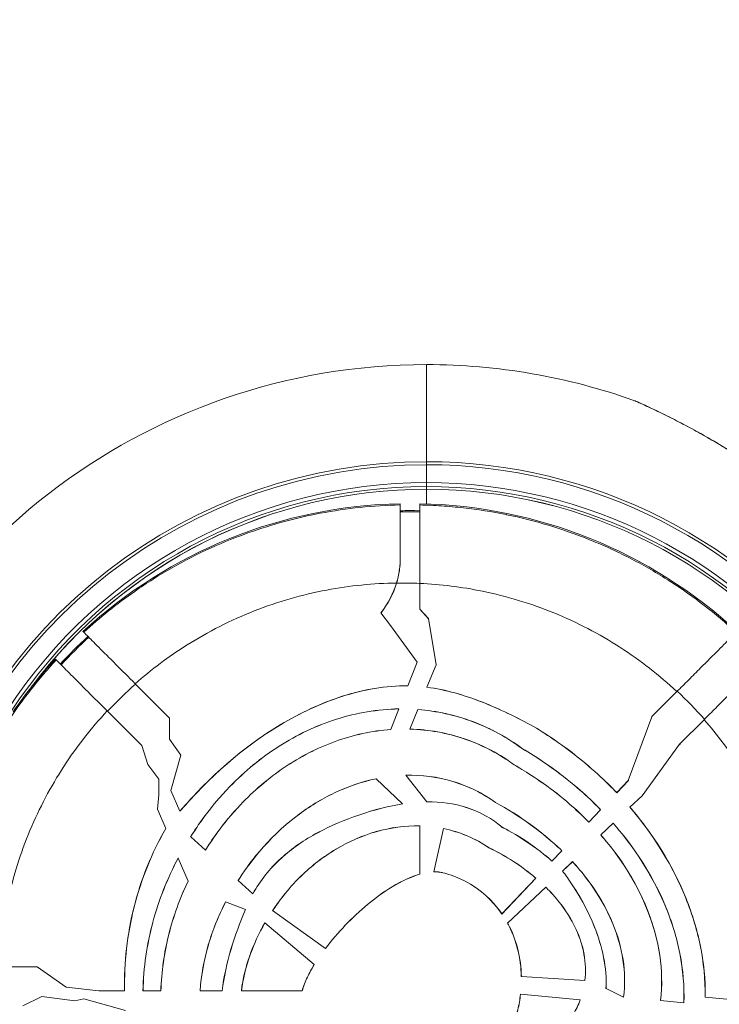
# Model space of a CAD drawing. Units: millimetres. Extents: x 1199 to 16064, y 3056 to 11997.
# Drawn here: x 9523 to 9612, y 7892 to 8018 of the extents above; entities that cross this region are included whole.
import ezdxf

# ---------------------------------------------------------------- set-up
doc = ezdxf.new("R2010")
doc.units = ezdxf.units.MM
doc.styles.get("Standard").update_dxf_attribs({"font": 'arial.ttf'})
doc.dimstyles.new('ISO-25', dxfattribs={"dimtxt": 2.5, "dimasz": 2.5, "dimexe": 1.25, "dimexo": 0.625, "dimtad": 1, "dimtxsty": 'Standard', "dimcen": 2.5, "dimadec": 0, "dimazin": 0, "dimtfac": 1, "dimtmove": 0, "dimatfit": 3, "dimfxl": 1, "dimarcsym": 0})

# ---------------------------------------------------------------- blocks, each defined once
blk = doc.blocks.new('*D6')
at = {"color": 0, "lineweight": -2, "transparency": 16777216}
for p, q in [((1722.77, 11603.35), (1722.77, 11724.6)), ((16063.93, 11603.35), (16063.93, 11724.6)), ((1842.77, 11723.35), (15943.93, 11723.35))]:
    blk.add_line(p, q, dxfattribs=at)
at = {"color": 0, "transparency": 16777216}
for points in [[(1842.77, 11743.35), (1842.77, 11703.35), (1722.77, 11723.35)], [(15943.93, 11743.35), (15943.93, 11703.35), (16063.93, 11723.35)]]:
    blk.add_solid(points, dxfattribs=at)
at = {"layer": 'Defpoints', "color": 0, "transparency": 16777216}
for p in [(16063.93, 11723.35), (1722.77, 9108.03), (16063.93, 7488.77)]:
    blk.add_point(p, dxfattribs=at)
at = {"color": 0, "transparency": 16777216, "insert": (8893.35, 11865.54), "char_height": 200, "attachment_point": 5}
blk.add_mtext('1435', dxfattribs=at)

msp = doc.modelspace()

# ---------------------------------------------------------------- linework, layer by layer
at = {"color": 0, "linetype": 'Continuous', "lineweight": 0}
for p, q in [((9574.581, 7974.319), (9574.581, 7961.896)), ((9574.581, 7974.319), (9574.581, 7961.896)), ((9574.581, 7961.509), (9574.581, 7961.896)), ((9574.581, 7961.896), (9574.581, 7961.509)), ((9574.581, 7959.22), (9574.581, 7961.509)), ((9574.581, 7959.22), (9574.581, 7961.509)), ((9574.581, 7958.721), (9574.581, 7959.22)), ((9574.581, 7959.22), (9574.581, 7958.721)), ((9574.581, 7958.38), (9574.581, 7958.721)), ((9574.581, 7958.38), (9574.581, 7958.721)), ((9574.581, 7958.379), (9574.581, 7958.38)), ((9574.581, 7958.38), (9574.581, 7958.379)), ((9574.581, 7956.504), (9574.581, 7958.379)), ((9574.581, 7956.504), (9574.581, 7958.379)), ((9571.212, 7956.363), (9571.212, 7956.527)), ((9573.712, 7956.527), (9573.712, 7956.363)), ((9574.581, 7956.339), (9574.581, 7956.339)), ((9574.581, 7956.339), (9574.581, 7956.339)), ((9571.212, 7949.58), (9571.212, 7949.614)), ((9573.712, 7943.042), (9573.712, 7946.324)), ((9568.736, 7942.579), (9569.962, 7940.93)), ((9573.712, 7943.042), (9574.822, 7941.823)), ((9573.712, 7943.011), (9573.712, 7943.042)), ((9574.828, 7941.784), (9573.712, 7943.011)), ((9574.822, 7941.823), (9575.801, 7935.917)), ((9530.601, 7940.186), (9530.709, 7940.079)), ((9569.962, 7940.93), (9573.375, 7936.234)), ((9527.172, 7936.544), (9527.066, 7936.65)), ((9573.375, 7936.234), (9572.201, 7933.228)), ((9574.63, 7933.05), (9575.796, 7935.917)), ((9575.799, 7935.925), (9575.796, 7935.917)), ((9575.801, 7935.917), (9575.796, 7935.917)), ((9541.655, 7929.132), (9537.293, 7933.494)), ((9572.201, 7933.228), (9572.198, 7933.22)), ((9574.627, 7933.042), (9574.63, 7933.05)), ((9606.617, 7932.481), (9603.429, 7929.293)), ((9533.706, 7930.01), (9538.128, 7925.588)), ((9571.044, 7930.265), (9570.021, 7927.646)), ((9571.044, 7930.265), (9571.047, 7930.273)), ((9572.451, 7927.695), (9573.466, 7930.191)), ((9573.469, 7930.198), (9573.466, 7930.191)), ((9541.655, 7929.132), (9541.677, 7929.153)), ((9541.677, 7929.11), (9541.655, 7929.132)), ((9541.677, 7929.153), (9541.677, 7926.415)), ((9603.407, 7929.271), (9600.399, 7921.129)), ((9603.42, 7929.301), (9603.407, 7929.271)), ((9603.429, 7929.293), (9603.407, 7929.271)), ((9603.42, 7929.301), (9603.429, 7929.293)), ((9606.974, 7925.767), (9610.101, 7928.894)), ((9570.018, 7927.638), (9570.021, 7927.646)), ((9572.451, 7927.695), (9572.448, 7927.688)), ((9588.272, 7928.022), (9588.276, 7928.029)), ((9541.677, 7926.415), (9543.121, 7924.366)), ((9538.128, 7925.588), (9538.92, 7923.162)), ((9538.128, 7925.588), (9538.151, 7925.565)), ((9538.14, 7925.553), (9538.151, 7925.565)), ((9586.862, 7925.177), (9586.858, 7925.17)), ((9606.951, 7925.744), (9602.159, 7919.159)), ((9606.951, 7925.744), (9606.974, 7925.767)), ((9607.021, 7925.714), (9606.951, 7925.744)), ((9543.121, 7924.366), (9541.849, 7919.847)), ((9538.92, 7923.162), (9540.297, 7921.265)), ((9585.808, 7923.101), (9585.812, 7923.108)), ((9540.297, 7921.265), (9540.297, 7919.271)), ((9568.132, 7921.334), (9568.125, 7921.34)), ((9568.132, 7921.334), (9571.485, 7918.115)), ((9571.922, 7921.79), (9571.928, 7921.782)), ((9574.627, 7918.385), (9571.928, 7921.782)), ((9600.41, 7921.129), (9598.914, 7919.548)), ((9598.914, 7919.56), (9600.399, 7921.129)), ((9600.41, 7921.129), (9600.399, 7921.129)), ((9600.402, 7921.137), (9600.41, 7921.129)), ((9542.994, 7917.18), (9541.849, 7919.847)), ((9540.297, 7919.271), (9540.159, 7917.463)), ((9598.914, 7919.548), (9598.914, 7919.56)), ((9600.598, 7917.69), (9602.159, 7919.17)), ((9602.159, 7919.159), (9600.609, 7917.689)), ((9602.159, 7919.17), (9602.163, 7919.165)), ((9602.159, 7919.17), (9602.159, 7919.159)), ((9540.159, 7917.463), (9541.202, 7914.985)), ((9571.485, 7918.115), (9571.492, 7918.108)), ((9574.633, 7918.377), (9574.627, 7918.385)), ((9583.42, 7918.291), (9583.415, 7918.284)), ((9596.859, 7917.376), (9595.352, 7915.783)), ((9595.352, 7915.795), (9596.848, 7917.376)), ((9596.859, 7917.376), (9596.848, 7917.376)), ((9600.598, 7917.69), (9600.609, 7917.689)), ((9542.997, 7917.172), (9542.994, 7917.18)), ((9541.206, 7914.976), (9541.202, 7914.985)), ((9573.701, 7915.296), (9573.701, 7915.304)), ((9573.701, 7915.296), (9573.701, 7909.122)), ((9575.507, 7909.43), (9576.736, 7914.96)), ((9576.738, 7914.967), (9576.736, 7914.96)), ((9584.273, 7915.119), (9584.278, 7915.126)), ((9595.352, 7915.783), (9595.352, 7915.795)), ((9596.867, 7914.152), (9598.451, 7915.654)), ((9598.451, 7915.643), (9596.878, 7914.151)), ((9598.451, 7915.654), (9598.451, 7915.643)), ((9544.383, 7913.924), (9544.389, 7913.919)), ((9546.264, 7912.195), (9544.389, 7913.919)), ((9596.867, 7914.152), (9596.878, 7914.151)), ((9582.576, 7912.505), (9582.572, 7912.498)), ((9542.798, 7911.193), (9542.794, 7911.202)), ((9542.798, 7911.193), (9544.049, 7908.219)), ((9546.264, 7912.195), (9546.27, 7912.19)), ((9591.899, 7912.133), (9590.632, 7910.795)), ((9590.632, 7910.806), (9591.888, 7912.133)), ((9591.899, 7912.133), (9591.888, 7912.133)), ((9590.632, 7910.795), (9590.632, 7910.806)), ((9591.985, 7909.522), (9593.262, 7910.734)), ((9593.262, 7910.722), (9591.995, 7909.521)), ((9593.262, 7910.734), (9593.262, 7910.722)), ((9573.701, 7909.113), (9573.701, 7909.122)), ((9575.507, 7909.43), (9575.505, 7909.422)), ((9576.661, 7909.307), (9576.663, 7909.314)), ((9588.576, 7908.621), (9584.229, 7904.027)), ((9584.23, 7904.04), (9588.565, 7908.621)), ((9588.576, 7908.621), (9588.565, 7908.621)), ((9591.985, 7909.522), (9591.995, 7909.521)), ((9544.053, 7908.21), (9544.049, 7908.219)), ((9550.46, 7908.341), (9550.466, 7908.335)), ((9552.335, 7906.618), (9550.466, 7908.335)), ((9584.949, 7902.85), (9589.827, 7907.476)), ((9589.827, 7907.465), (9584.959, 7902.849)), ((9589.827, 7907.476), (9589.827, 7907.465)), ((9552.341, 7906.613), (9552.335, 7906.618)), ((9548.865, 7905.574), (9548.858, 7905.577)), ((9548.865, 7905.574), (9551.417, 7904.616)), ((9551.424, 7904.613), (9551.417, 7904.616)), ((9554.87, 7904.464), (9554.877, 7904.46)), ((9561.639, 7899.631), (9554.877, 7904.46)), ((9554.931, 7904.555), (9554.938, 7904.551)), ((9584.229, 7904.027), (9584.23, 7904.04)), ((9553.891, 7902.883), (9553.885, 7902.888)), ((9553.891, 7902.883), (9560.194, 7897.556)), ((9584.949, 7902.85), (9584.959, 7902.849)), ((9561.639, 7899.631), (9561.645, 7899.627)), ((9524.724, 7897.29), (9519.872, 7897.29)), ((9528.46, 7894.671), (9524.724, 7897.29)), ((9560.2, 7897.551), (9560.194, 7897.556)), ((9586.709, 7896.015), (9586.716, 7896.015)), ((9594.835, 7895.506), (9586.716, 7896.015)), ((9532.62, 7894.207), (9528.46, 7894.671)), ((9594.835, 7895.506), (9594.842, 7895.506)), ((9525.352, 7893.479), (9522.906, 7892.29)), ((9529.577, 7892.908), (9525.352, 7893.479)), ((9535.917, 7894.207), (9532.62, 7894.207)), ((9535.917, 7894.207), (9535.925, 7894.207)), ((9538.283, 7894.207), (9538.291, 7894.207)), ((9540.569, 7894.207), (9538.291, 7894.207)), ((9540.569, 7894.207), (9540.577, 7894.207)), ((9545.596, 7894.207), (9545.604, 7894.207)), ((9548.408, 7894.207), (9545.604, 7894.207)), ((9548.408, 7894.207), (9548.416, 7894.207)), ((9550.872, 7894.207), (9550.88, 7894.207)), ((9558.643, 7894.207), (9550.88, 7894.207)), ((9558.643, 7894.207), (9558.651, 7894.207)), ((9586.61, 7893.763), (9586.602, 7893.764)), ((9586.61, 7893.763), (9594.236, 7893.039)), ((9597.553, 7894.479), (9597.546, 7894.483)), ((9599.792, 7893.407), (9597.553, 7894.479)), ((9599.792, 7893.407), (9599.8, 7893.403)), ((9610.246, 7893.411), (9610.254, 7893.41)), ((9615.593, 7892.903), (9610.254, 7893.41)), ((9530.707, 7893.199), (9529.577, 7892.908)), ((9530.707, 7893.199), (9536.031, 7891.673)), ((9594.244, 7893.038), (9594.236, 7893.039)), ((9604.533, 7892.949), (9604.541, 7892.948)), ((9607.511, 7892.666), (9604.541, 7892.948)), ((9607.511, 7892.666), (9607.518, 7892.665))]:
    msp.add_line(p, q, dxfattribs=at)
for centre, radius, start, end in [((9574.581, 7895.197), 79.122, 90, 165.43869), ((9574.581, 7895.197), 79.122, 70.33716, 90), ((9574.581, 7895.197), 66.699, 90, 165.5204), ((9574.581, 7895.197), 66.312, 90, 165.52344), ((9574.581, 7895.197), 66.699, 342.24679, 90), ((9574.581, 7895.197), 66.312, 342.2307, 90), ((9574.581, 7895.197), 64.023, 90, 146.8546), ((9574.581, 7895.197), 64.023, 342.13161, 90), ((9574.581, 7895.197), 63.523, 90, 146.76994), ((9574.581, 7895.197), 63.183, 90, 143.21244), ((9574.581, 7895.197), 63.182, 90, 143.1884), ((9574.581, 7895.197), 63.523, 342.10904, 90), ((9574.581, 7895.197), 63.183, 342.09344, 90), ((9574.581, 7895.197), 63.182, 342.09341, 90), ((9572.462, 7894.79), 61.75, 91.15991, 132.6797), ((9572.462, 7894.79), 61.75, 47.3203, 88.84009), ((9572.462, 7894.79), 60.85, 88.82293, 91.17707), ((9572.462, 7894.79), 60.85, 132.64536, 137.35464), ((9572.462, 7894.79), 61.75, 137.3203, 145.33332)]:
    msp.add_arc(centre, radius, start, end, dxfattribs=at)
at = {"color": 0, "linetype": 'Continuous', "lineweight": 0, "extrusion": (0, 0, -1)}
for centre, major_axis, ratio, start_param, end_param in [((9572.443, 7894.301), (-0.007, 61.175), 0.9960326, -0.020095, 0.0209373), ((9559.962, 7949.559), (-7.265, -8.623), 0.9961897, -1.981851, -1.5983832), ((9572.284, 7894.608), (-0.002, 60.823), 0.9960323, -0.8243459, -0.7419525), ((9573.166, 7895.271), (-30.699, 34.106), 0.9921955, 1.5697374, 1.5712896)]:
    msp.add_ellipse(centre, major_axis=major_axis, ratio=ratio, start_param=start_param, end_param=end_param, dxfattribs=at)
at = {"color": 0, "linetype": 'Continuous', "lineweight": 0}
for centre, major_axis, ratio, start_param, end_param in [((9559.962, 7949.591), (7.265, 8.623), 0.9961897, -1.5449827, -1.1626371), ((9571.491, 7894.22), (0, 52.155), 0.9945219, -0.0428154, 0.0145104), ((9571.3, 7894.581), (0, -51.74), 0.9945219, -2.4207326, -2.3237755), ((9571.699, 7894.597), (0, 51.717), 0.9945219, -0.8444591, -0.7474737)]:
    msp.add_ellipse(centre, major_axis=major_axis, ratio=ratio, start_param=start_param, end_param=end_param, dxfattribs=at)
for points, knots in [([(9630.44, 7951.188), (9630.332, 7951.275), (9630.187, 7951.392), (9630.016, 7951.529), (9629.844, 7951.667), (9629.645, 7951.825), (9629.423, 7952.002), (9629.202, 7952.178), (9628.956, 7952.373), (9628.697, 7952.577), (9628.438, 7952.78), (9628.165, 7952.995), (9627.878, 7953.218), (9627.306, 7953.664), (9626.678, 7954.147), (9626.03, 7954.639), (9625.382, 7955.131), (9624.708, 7955.636), (9624.013, 7956.148), (9623.665, 7956.404), (9623.311, 7956.663), (9622.956, 7956.92), (9622.602, 7957.177), (9622.245, 7957.434), (9621.886, 7957.689), (9621.168, 7958.201), (9620.442, 7958.709), (9619.708, 7959.213), (9618.974, 7959.717), (9618.233, 7960.217), (9617.483, 7960.712), (9617.108, 7960.959), (9616.731, 7961.206), (9616.353, 7961.449), (9615.976, 7961.693), (9615.599, 7961.934), (9615.223, 7962.172), (9613.718, 7963.123), (9612.219, 7964.026), (9610.727, 7964.881), (9609.981, 7965.309), (9609.237, 7965.724), (9608.496, 7966.126), (9608.125, 7966.328), (9607.755, 7966.525), (9607.391, 7966.718), (9607.026, 7966.91), (9606.665, 7967.097), (9606.309, 7967.28), (9605.597, 7967.644), (9604.903, 7967.989), (9604.24, 7968.308), (9603.908, 7968.468), (9603.584, 7968.623), (9603.277, 7968.766), (9602.97, 7968.91), (9602.68, 7969.044), (9602.414, 7969.165), (9602.148, 7969.286), (9601.904, 7969.396), (9601.708, 7969.483), (9601.609, 7969.527), (9601.523, 7969.565), (9601.449, 7969.598), (9601.376, 7969.63), (9601.317, 7969.656), (9601.276, 7969.674), (9601.235, 7969.692), (9601.211, 7969.703), (9601.205, 7969.705), (9601.204, 7969.705), (9601.204, 7969.705), (9601.204, 7969.705)], [0.044401727, 0.044401727, 0.044401727, 0.044401727, 0.045771335, 0.045771335, 0.045771335, 0.047140943, 0.047140943, 0.047140943, 0.048510551, 0.048510551, 0.048510551, 0.04988016, 0.04988016, 0.04988016, 0.052619376, 0.052619376, 0.052619376, 0.055358592, 0.055358592, 0.055358592, 0.0567282, 0.0567282, 0.0567282, 0.058097808, 0.058097808, 0.058097808, 0.060837024, 0.060837024, 0.060837024, 0.063576241, 0.063576241, 0.063576241, 0.064945849, 0.064945849, 0.064945849, 0.066315457, 0.066315457, 0.066315457, 0.071793889, 0.071793889, 0.071793889, 0.074533105, 0.074533105, 0.074533105, 0.075902714, 0.075902714, 0.075902714, 0.077272322, 0.077272322, 0.077272322, 0.080011538, 0.080011538, 0.080011538, 0.081381146, 0.081381146, 0.081381146, 0.082750754, 0.082750754, 0.082750754, 0.084120362, 0.084120362, 0.084120362, 0.084805166, 0.084805166, 0.084805166, 0.08548997, 0.08548997, 0.08548997, 0.086174774, 0.086174774, 0.086174774, 0.086276076, 0.086276076, 0.086276076, 0.086276076]), ([(9601.236, 7969.693), (9601.236, 7969.693), (9601.236, 7969.693), (9601.237, 7969.692), (9601.237, 7969.692), (9601.24, 7969.691), (9601.244, 7969.689), (9601.267, 7969.679), (9601.302, 7969.664), (9601.451, 7969.598), (9601.611, 7969.528), (9602.043, 7969.335), (9602.334, 7969.204), (9603.116, 7968.846), (9603.644, 7968.598), (9604.932, 7967.979), (9605.719, 7967.588), (9607.545, 7966.649), (9608.604, 7966.081), (9610.945, 7964.774), (9612.241, 7964.017), (9614.946, 7962.368), (9616.364, 7961.463), (9619.171, 7959.601), (9620.57, 7958.636), (9623.188, 7956.769), (9624.427, 7955.857), (9626.59, 7954.225), (9627.554, 7953.48), (9629.055, 7952.302), (9629.654, 7951.823), (9630.196, 7951.389), (9630.311, 7951.296), (9630.401, 7951.223)], [1.3784165, 1.3784165, 1.3784165, 1.3784165, 1.3896938, 1.3896938, 1.4616376, 1.4616376, 1.6775424, 1.6775424, 2.3271862, 2.3271862, 3.6122214, 3.6122214, 5.1452788, 5.1452788, 7.3980555, 7.3980555, 10.410101, 10.410101, 14.2558183, 14.2558183, 18.8574867, 18.8574867, 23.8933648, 23.8933648, 28.9625869, 28.9625869, 33.6848766, 33.6848766, 37.798545, 37.798545, 41.1773433, 41.1773433, 42.3062899, 42.3062899, 42.3062899, 42.3062899]), ([(9601.287, 7969.67), (9601.303, 7969.663), (9601.323, 7969.655), (9601.418, 7969.613), (9601.527, 7969.565), (9601.66, 7969.506)], [0.682114, 0.682114, 0.682114, 0.682114, 0.9848838, 0.9848838, 1.9610444, 1.9610444, 1.9610444, 1.9610444]), ([(9601.66, 7969.506), (9601.89, 7969.404), (9602.196, 7969.267), (9602.761, 7969.009), (9603.002, 7968.898), (9603.254, 7968.78)], [0, 0, 0, 0, 1.6863158, 1.6863158, 2.7980646, 2.7980646, 2.7980646, 2.7980646]), ([(9530.709, 7940.079), (9532.753, 7941.962), (9534.923, 7943.707), (9537.223, 7945.311), (9537.989, 7945.845), (9538.772, 7946.365), (9539.565, 7946.865), (9539.589, 7946.881), (9539.614, 7946.896), (9539.639, 7946.912), (9542.788, 7948.894), (9546.069, 7950.564), (9549.478, 7951.934), (9549.624, 7951.993), (9549.771, 7952.051), (9549.917, 7952.108), (9551.494, 7952.728), (9553.098, 7953.283), (9554.73, 7953.773), (9555.622, 7954.041), (9556.522, 7954.29), (9557.431, 7954.518), (9558.34, 7954.746), (9559.255, 7954.954), (9560.169, 7955.14), (9560.441, 7955.195), (9560.712, 7955.249), (9560.983, 7955.3), (9564.374, 7955.942), (9567.783, 7956.295), (9571.212, 7956.363)], [0.050690464, 0.050690464, 0.050690464, 0.050690464, 0.059051176, 0.059051176, 0.059051176, 0.06183808, 0.06183808, 0.06183808, 0.061924726, 0.061924726, 0.061924726, 0.072985697, 0.072985697, 0.072985697, 0.073459527, 0.073459527, 0.073459527, 0.078559505, 0.078559505, 0.078559505, 0.081346409, 0.081346409, 0.081346409, 0.084133313, 0.084133313, 0.084133313, 0.084959702, 0.084959702, 0.084959702, 0.095280929, 0.095280929, 0.095280929, 0.095280929]), ([(9571.212, 7956.363), (9571.212, 7956.36), (9571.212, 7956.21), (9571.212, 7955.601), (9571.212, 7955.124), (9571.212, 7953.895), (9571.212, 7953.157), (9571.212, 7951.494), (9571.212, 7950.582), (9571.212, 7949.614)], [0, 0, 0, 0, 0.2982093, 0.2982093, 0.6198945, 0.6198945, 0.9344179, 0.9344179, 1.2417138, 1.2417138, 1.2417138, 1.2417138]), ([(9573.712, 7946.324), (9573.712, 7946.971), (9573.712, 7947.617), (9573.712, 7948.928), (9573.712, 7949.588), (9573.712, 7951.414), (9573.712, 7952.497), (9573.712, 7954.327), (9573.712, 7955.058), (9573.712, 7956.086), (9573.712, 7956.358), (9573.712, 7956.363)], [0.000001, 0.000001, 0.000001, 0.000001, 0.1942472, 0.1942472, 0.400781, 0.400781, 0.7892135, 0.7892135, 1.1777086, 1.1777086, 1.5799784, 1.5799784, 1.5799784, 1.5799784]), ([(9573.712, 7956.363), (9574.639, 7956.343), (9575.569, 7956.303), (9576.499, 7956.242), (9577.43, 7956.18), (9578.364, 7956.097), (9579.294, 7955.993), (9581.143, 7955.786), (9582.969, 7955.497), (9584.773, 7955.129), (9584.785, 7955.126), (9584.797, 7955.124), (9584.808, 7955.121), (9588.44, 7954.377), (9591.982, 7953.312), (9595.435, 7951.923), (9595.518, 7951.889), (9595.6, 7951.856), (9595.683, 7951.822), (9596.463, 7951.505), (9597.238, 7951.17), (9598.008, 7950.818), (9598.86, 7950.43), (9599.705, 7950.02), (9600.536, 7949.594), (9602.198, 7948.743), (9603.811, 7947.821), (9605.376, 7946.83), (9605.517, 7946.741), (9605.657, 7946.652), (9605.796, 7946.562), (9608.77, 7944.646), (9611.572, 7942.481), (9614.196, 7940.06)], [0.097786185, 0.097786185, 0.097786185, 0.097786185, 0.100571518, 0.100571518, 0.100571518, 0.103356851, 0.103356851, 0.103356851, 0.108891355, 0.108891355, 0.108891355, 0.108927518, 0.108927518, 0.108927518, 0.12006885, 0.12006885, 0.12006885, 0.120334996, 0.120334996, 0.120334996, 0.122854183, 0.122854183, 0.122854183, 0.125639517, 0.125639517, 0.125639517, 0.131210183, 0.131210183, 0.131210183, 0.131709685, 0.131709685, 0.131709685, 0.142351515, 0.142351515, 0.142351515, 0.142351515]), ([(9570.729, 7946.371), (9570.891, 7946.905), (9571.012, 7947.446), (9571.173, 7948.541), (9571.212, 7949.084), (9571.212, 7949.614)], [0.000001, 0.000001, 0.000001, 0.000001, 0.16720817, 0.16720817, 0.33557767, 0.33557767, 0.33557767, 0.33557767]), ([(9571.212, 7949.58), (9571.212, 7949.332), (9571.203, 7949.08), (9571.167, 7948.547), (9571.137, 7948.267), (9571.017, 7947.443), (9570.898, 7946.903), (9570.739, 7946.37)], [-0.33289007, -0.33289007, -0.33289007, -0.33289007, -0.25328879, -0.25328879, -0.16681389, -0.16681389, -0.00000003, -0.00000003, -0.00000003, -0.00000003]), ([(9570.729, 7946.371), (9567.774, 7946.333), (9564.775, 7946.038), (9561.802, 7945.476), (9558.654, 7944.88), (9555.537, 7943.983), (9552.532, 7942.803), (9549.525, 7941.621), (9546.631, 7940.155), (9543.922, 7938.45), (9541.561, 7936.965), (9539.34, 7935.298), (9537.293, 7933.494)], [4.72533738, 4.72533738, 4.72533738, 4.72533738, 4.90088336, 4.90088336, 4.90088336, 5.08671312, 5.08671312, 5.08671312, 5.27265755, 5.27265755, 5.27265755, 5.43469461, 5.43469461, 5.43469461, 5.43469461]), ([(9606.617, 7932.481), (9604.396, 7934.557), (9601.954, 7936.468), (9599.337, 7938.154), (9596.672, 7939.872), (9593.825, 7941.355), (9590.867, 7942.561), (9587.905, 7943.768), (9584.832, 7944.696), (9581.729, 7945.331), (9579.062, 7945.876), (9576.372, 7946.204), (9573.712, 7946.324)], [3.96087281, 3.96087281, 3.96087281, 3.96087281, 4.14138201, 4.14138201, 4.14138201, 4.32527393, 4.32527393, 4.32527393, 4.50935173, 4.50935173, 4.50935173, 4.66751243, 4.66751243, 4.66751243, 4.66751243]), ([(9537.293, 7933.494), (9536.437, 7934.35), (9535.6, 7935.187), (9533.992, 7936.796), (9533.244, 7937.544), (9531.995, 7938.792), (9531.506, 7939.282), (9530.871, 7939.916), (9530.712, 7940.076), (9530.709, 7940.079)], [0.000001, 0.000001, 0.000001, 0.000001, 0.3641522, 0.3641522, 0.7527509, 0.7527509, 1.1412068, 1.1412068, 1.506163, 1.506163, 1.506163, 1.506163]), ([(9614.196, 7940.06), (9614.195, 7940.059), (9614.141, 7940.005), (9613.923, 7939.787), (9613.752, 7939.616), (9613.141, 7939.005), (9612.601, 7938.465), (9611.271, 7937.135), (9610.493, 7936.357), (9609.148, 7935.011), (9608.63, 7934.494), (9607.611, 7933.475), (9607.113, 7932.977), (9606.617, 7932.481)], [0.0000001, 0.0000001, 0.0000001, 0.0000001, 0.2108793, 0.2108793, 0.436568, 0.436568, 0.8215553, 0.8215553, 1.206463, 1.206463, 1.4321752, 1.4321752, 1.6430467, 1.6430467, 1.6430467, 1.6430467]), ([(9510.908, 7897.29), (9511.055, 7900.916), (9511.519, 7904.489), (9512.293, 7908.01), (9512.68, 7909.77), (9513.145, 7911.518), (9513.689, 7913.252), (9513.962, 7914.118), (9514.255, 7914.984), (9514.566, 7915.839), (9514.877, 7916.694), (9515.206, 7917.539), (9515.552, 7918.375), (9515.58, 7918.442), (9515.608, 7918.509), (9515.636, 7918.576), (9517.005, 7921.845), (9518.642, 7924.968), (9520.544, 7927.946), (9520.634, 7928.087), (9520.724, 7928.227), (9520.815, 7928.367), (9521.708, 7929.74), (9522.658, 7931.081), (9523.668, 7932.39), (9524.78, 7933.832), (9525.95, 7935.219), (9527.172, 7936.544)], [0.002474054, 0.002474054, 0.002474054, 0.002474054, 0.013276424, 0.013276424, 0.013276424, 0.01867761, 0.01867761, 0.01867761, 0.021378203, 0.021378203, 0.021378203, 0.024078795, 0.024078795, 0.024078795, 0.024295842, 0.024295842, 0.024295842, 0.034881166, 0.034881166, 0.034881166, 0.035380978, 0.035380978, 0.035380978, 0.040282352, 0.040282352, 0.040282352, 0.045683537, 0.045683537, 0.045683537, 0.045683537]), ([(9527.172, 7936.544), (9527.175, 7936.541), (9527.333, 7936.383), (9527.963, 7935.753), (9528.447, 7935.269), (9529.683, 7934.033), (9530.424, 7933.292), (9532.02, 7931.696), (9532.854, 7930.862), (9533.706, 7930.01)], [0, 0, 0, 0, 0.3632226, 0.3632226, 0.7483967, 0.7483967, 1.1334582, 1.1334582, 1.4960256, 1.4960256, 1.4960256, 1.4960256]), ([(9610.101, 7928.894), (9610.597, 7929.39), (9611.096, 7929.889), (9612.117, 7930.91), (9612.635, 7931.428), (9613.99, 7932.783), (9614.775, 7933.568), (9616.119, 7934.912), (9616.665, 7935.457), (9617.282, 7936.075), (9617.455, 7936.248), (9617.675, 7936.468), (9617.729, 7936.522), (9617.731, 7936.524)], [0.000001, 0.000001, 0.000001, 0.000001, 0.2110818, 0.2110818, 0.4372445, 0.4372445, 0.8253968, 0.8253968, 1.2135119, 1.2135119, 1.4406272, 1.4406272, 1.6525351, 1.6525351, 1.6525351, 1.6525351]), ([(9572.201, 7933.228), (9569.354, 7933.272), (9566.509, 7932.752), (9561.08, 7931.009), (9558.426, 7929.764), (9551.045, 7925.376), (9546.764, 7921.5), (9542.994, 7917.18)], [-3.4482991, -3.4482991, -3.4482991, -3.4482991, -2.586828, -2.586828, -1.7241165, -1.7241165, -0.000001, -0.000001, -0.000001, -0.000001]), ([(9542.997, 7917.172), (9546.747, 7921.469), (9551.003, 7925.328), (9558.361, 7929.724), (9561.026, 7930.979), (9566.478, 7932.738), (9569.337, 7933.264), (9572.198, 7933.22)], [0.000001, 0.000001, 0.000001, 0.000001, 1.7149219, 1.7149219, 2.5821878, 2.5821878, 3.4483684, 3.4483684, 3.4483684, 3.4483684]), ([(9574.627, 7933.042), (9577.033, 7932.731), (9579.397, 7932.035), (9583.917, 7930.271), (9586.116, 7929.184), (9588.272, 7928.022)], [0.000001, 0.000001, 0.000001, 0.000001, 0.7320223, 0.7320223, 1.4688965, 1.4688965, 1.4688965, 1.4688965]), ([(9588.276, 7928.029), (9586.127, 7929.186), (9583.937, 7930.269), (9579.418, 7932.037), (9577.046, 7932.737), (9574.63, 7933.05)], [-1.4689887, -1.4689887, -1.4689887, -1.4689887, -0.7347914, -0.7347914, -0.000001, -0.000001, -0.000001, -0.000001]), ([(9533.706, 7930.01), (9531.68, 7927.842), (9529.81, 7925.463), (9528.154, 7922.917), (9526.474, 7920.334), (9525.014, 7917.579), (9523.815, 7914.715), (9522.615, 7911.85), (9521.677, 7908.877), (9521.015, 7905.869), (9520.389, 7903.019), (9520.011, 7900.139), (9519.872, 7897.29)], [5.53166907, 5.53166907, 5.53166907, 5.53166907, 5.70786173, 5.70786173, 5.70786173, 5.88659064, 5.88659064, 5.88659064, 6.06537341, 6.06537341, 6.06537341, 6.23470325, 6.23470325, 6.23470325, 6.23470325]), ([(9544.383, 7913.924), (9545.211, 7915.245), (9546.85, 7917.711), (9551.302, 7922.296), (9553.409, 7924.037), (9557.988, 7926.959), (9560.456, 7928.138), (9565.629, 7929.775), (9568.336, 7930.231), (9571.047, 7930.273)], [0.000001, 0.000001, 0.000001, 0.000001, 0.4684858, 0.4684858, 0.8160224, 0.8160224, 1.1630892, 1.1630892, 1.5102656, 1.5102656, 1.5102656, 1.5102656]), ([(9571.044, 7930.265), (9568.334, 7930.223), (9565.629, 7929.766), (9560.458, 7928.131), (9557.991, 7926.952), (9553.414, 7924.03), (9551.307, 7922.29), (9546.855, 7917.705), (9545.217, 7915.239), (9544.389, 7913.919)], [-1.5093622, -1.5093622, -1.5093622, -1.5093622, -1.1624648, -1.1624648, -0.8156697, -0.8156697, -0.468304, -0.468304, -0.000001, -0.000001, -0.000001, -0.000001]), ([(9586.858, 7925.17), (9584.919, 7926.602), (9582.778, 7927.775), (9578.256, 7929.476), (9575.882, 7930.003), (9573.466, 7930.191)], [-1.4615615, -1.4615615, -1.4615615, -1.4615615, -0.7309549, -0.7309549, -0.000001, -0.000001, -0.000001, -0.000001]), ([(9573.469, 7930.198), (9575.872, 7930.011), (9578.233, 7929.489), (9582.76, 7927.795), (9584.913, 7926.617), (9586.862, 7925.177)], [0.000001, 0.000001, 0.000001, 0.000001, 0.7270394, 0.7270394, 1.4618397, 1.4618397, 1.4618397, 1.4618397]), ([(9622.922, 7897.29), (9622.786, 7900.106), (9622.415, 7902.952), (9621.802, 7905.766), (9621.154, 7908.745), (9620.234, 7911.687), (9619.06, 7914.523), (9617.885, 7917.361), (9616.455, 7920.092), (9614.81, 7922.655), (9613.388, 7924.87), (9611.806, 7926.959), (9610.101, 7928.894)], [3.19007471, 3.19007471, 3.19007471, 3.19007471, 3.357202, 3.357202, 3.357202, 3.53405783, 3.53405783, 3.53405783, 3.71102343, 3.71102343, 3.71102343, 3.86389835, 3.86389835, 3.86389835, 3.86389835]), ([(9546.264, 7912.195), (9546.914, 7913.236), (9548.384, 7915.512), (9552.45, 7919.789), (9554.33, 7921.399), (9558.395, 7924.143), (9560.573, 7925.273), (9565.172, 7926.942), (9567.578, 7927.475), (9570.021, 7927.646)], [-3.2514203, -3.2514203, -3.2514203, -3.2514203, -2.2149094, -2.2149094, -1.4770714, -1.4770714, -0.7389121, -0.7389121, -0.000001, -0.000001, -0.000001, -0.000001]), ([(9570.018, 7927.638), (9567.575, 7927.466), (9565.169, 7926.933), (9560.571, 7925.263), (9558.393, 7924.132), (9554.33, 7921.388), (9552.451, 7919.78), (9548.388, 7915.504), (9546.919, 7913.23), (9546.27, 7912.19)], [0.000001, 0.000001, 0.000001, 0.000001, 0.7388873, 0.7388873, 1.4770433, 1.4770433, 2.2143933, 2.2143933, 3.2503014, 3.2503014, 3.2503014, 3.2503014]), ([(9585.808, 7923.101), (9585.117, 7923.608), (9582.871, 7925.254), (9577.214, 7927.193), (9574.838, 7927.617), (9572.448, 7927.688)], [0.000001, 0.000001, 0.000001, 0.000001, 0.25806264, 0.25806264, 0.43039001, 0.43039001, 0.43039001, 0.43039001]), ([(9572.451, 7927.695), (9574.83, 7927.625), (9577.196, 7927.205), (9582.862, 7925.27), (9585.118, 7923.617), (9585.812, 7923.108)], [-0.43095461, -0.43095461, -0.43095461, -0.43095461, -0.25936755, -0.25936755, -0.000001, -0.000001, -0.000001, -0.000001]), ([(9598.914, 7919.548), (9598.307, 7920.182), (9596.555, 7922.012), (9592.093, 7925.557), (9590.218, 7926.853), (9588.272, 7928.022)], [0.000001, 0.000001, 0.000001, 0.000001, 0.26400523, 0.26400523, 0.43905498, 0.43905498, 0.43905498, 0.43905498]), ([(9588.276, 7928.029), (9590.223, 7926.859), (9592.098, 7925.562), (9596.561, 7922.017), (9598.313, 7920.187), (9598.914, 7919.56)], [-0.43496335, -0.43496335, -0.43496335, -0.43496335, -0.26147978, -0.26147978, -0.000001, -0.000001, -0.000001, -0.000001]), ([(9596.848, 7917.376), (9596.282, 7917.956), (9594.632, 7919.645), (9590.438, 7922.908), (9588.681, 7924.098), (9586.858, 7925.17)], [-1.5994161, -1.5994161, -1.5994161, -1.5994161, -0.637041, -0.637041, -0.000001, -0.000001, -0.000001, -0.000001]), ([(9586.862, 7925.177), (9588.688, 7924.103), (9590.448, 7922.91), (9594.64, 7919.647), (9596.288, 7917.961), (9596.859, 7917.376)], [0.000001, 0.000001, 0.000001, 0.000001, 0.6380608, 0.6380608, 1.5991209, 1.5991209, 1.5991209, 1.5991209]), ([(9595.352, 7915.783), (9594.806, 7916.338), (9593.246, 7917.923), (9588.455, 7921.581), (9586.457, 7922.728), (9585.808, 7923.101)], [0.000001, 0.000001, 0.000001, 0.000001, 0.23430477, 0.23430477, 0.46396343, 0.46396343, 0.46396343, 0.46396343]), ([(9585.812, 7923.108), (9586.461, 7922.735), (9588.46, 7921.587), (9593.252, 7917.928), (9594.812, 7916.344), (9595.352, 7915.795)], [-0.45918752, -0.45918752, -0.45918752, -0.45918752, -0.23182739, -0.23182739, -0.000001, -0.000001, -0.000001, -0.000001]), ([(9550.46, 7908.341), (9551.698, 7910.267), (9554.11, 7913.65), (9559.501, 7917.74), (9561.108, 7918.731), (9564.506, 7920.342), (9566.287, 7920.955), (9568.125, 7921.34)], [0.000001, 0.000001, 0.000001, 0.000001, 0.6880673, 0.6880673, 0.9521294, 0.9521294, 1.2181222, 1.2181222, 1.2181222, 1.2181222]), ([(9568.132, 7921.334), (9566.296, 7920.95), (9564.518, 7920.338), (9561.123, 7918.73), (9559.517, 7917.741), (9554.12, 7913.651), (9551.704, 7910.263), (9550.466, 7908.335)], [-1.2171722, -1.2171722, -1.2171722, -1.2171722, -0.9518145, -0.9518145, -0.6883708, -0.6883708, -0.000001, -0.000001, -0.000001, -0.000001]), ([(9571.922, 7921.79), (9573.957, 7921.843), (9575.975, 7921.587), (9579.894, 7920.405), (9581.758, 7919.491), (9583.42, 7918.291)], [0.000001, 0.000001, 0.000001, 0.000001, 0.613989, 0.613989, 1.2280299, 1.2280299, 1.2280299, 1.2280299]), ([(9583.415, 7918.284), (9581.762, 7919.479), (9579.908, 7920.389), (9575.994, 7921.577), (9573.97, 7921.835), (9571.928, 7921.782)], [-1.227126, -1.227126, -1.227126, -1.227126, -0.61601, -0.61601, -0.000001, -0.000001, -0.000001, -0.000001]), ([(9571.485, 7918.115), (9569.822, 7917.857), (9567.963, 7917.397), (9564.148, 7916.093), (9562.352, 7915.356), (9558.96, 7913.534), (9557.367, 7912.456), (9554.505, 7909.834), (9553.294, 7908.329), (9552.335, 7906.618)], [-2.4312527, -2.4312527, -2.4312527, -2.4312527, -1.7490065, -1.7490065, -1.1675481, -1.1675481, -0.5891922, -0.5891922, -0.000001, -0.000001, -0.000001, -0.000001]), ([(9552.341, 7906.613), (9553.298, 7908.321), (9554.507, 7909.824), (9557.364, 7912.443), (9558.954, 7913.521), (9562.345, 7915.344), (9564.143, 7916.083), (9567.964, 7917.39), (9569.826, 7917.85), (9571.492, 7918.108)], [0.000001, 0.000001, 0.000001, 0.000001, 0.5883199, 0.5883199, 1.1658369, 1.1658369, 1.7481751, 1.7481751, 2.4313625, 2.4313625, 2.4313625, 2.4313625]), ([(9584.278, 7915.126), (9583.763, 7915.556), (9582.237, 7916.831), (9578.097, 7918.186), (9576.371, 7918.403), (9574.627, 7918.385)], [-1.3132381, -1.3132381, -1.3132381, -1.3132381, -0.5260091, -0.5260091, -0.000001, -0.000001, -0.000001, -0.000001]), ([(9574.633, 7918.377), (9576.378, 7918.395), (9578.105, 7918.176), (9582.238, 7916.82), (9583.759, 7915.549), (9584.273, 7915.119)], [0.000001, 0.000001, 0.000001, 0.000001, 0.5264257, 0.5264257, 1.3111667, 1.3111667, 1.3111667, 1.3111667]), ([(9591.888, 7912.133), (9591.401, 7912.603), (9590.014, 7913.942), (9586.441, 7916.522), (9584.952, 7917.452), (9583.415, 7918.284)], [-1.3270746, -1.3270746, -1.3270746, -1.3270746, -0.5263302, -0.5263302, -0.000001, -0.000001, -0.000001, -0.000001]), ([(9583.42, 7918.291), (9584.958, 7917.457), (9586.45, 7916.526), (9590.022, 7913.945), (9591.408, 7912.608), (9591.899, 7912.133)], [0.000001, 0.000001, 0.000001, 0.000001, 0.5272523, 0.5272523, 1.326797, 1.326797, 1.326797, 1.326797]), ([(9610.246, 7893.411), (9610.274, 7895.648), (9610.045, 7897.879), (9609.137, 7902.261), (9608.461, 7904.403), (9605.131, 7912.402), (9601.665, 7916.446), (9600.598, 7917.69)], [0.000001, 0.000001, 0.000001, 0.000001, 0.6712696, 0.6712696, 1.3415491, 1.3415491, 3.2702159, 3.2702159, 3.2702159, 3.2702159]), ([(9600.609, 7917.689), (9601.675, 7916.447), (9605.158, 7912.383), (9608.483, 7904.362), (9609.154, 7902.228), (9610.055, 7897.862), (9610.282, 7895.639), (9610.254, 7893.41)], [-3.2733465, -3.2733465, -3.2733465, -3.2733465, -1.3364968, -1.3364968, -0.6687483, -0.6687483, -0.000001, -0.000001, -0.000001, -0.000001]), ([(9535.917, 7894.207), (9535.86, 7897.82), (9536.26, 7901.421), (9538.029, 7908.458), (9539.389, 7911.828), (9541.202, 7914.985)], [-2.1785596, -2.1785596, -2.1785596, -2.1785596, -1.0935432, -1.0935432, -0.000001, -0.000001, -0.000001, -0.000001]), ([(9541.206, 7914.976), (9539.403, 7911.834), (9538.047, 7908.48), (9536.271, 7901.449), (9535.868, 7897.835), (9535.925, 7894.207)], [0.000001, 0.000001, 0.000001, 0.000001, 1.0882359, 1.0882359, 2.1775141, 2.1775141, 2.1775141, 2.1775141]), ([(9554.931, 7904.555), (9555.517, 7905.427), (9556.67, 7907.097), (9559.879, 7910.208), (9561.376, 7911.367), (9564.602, 7913.288), (9566.333, 7914.053), (9569.943, 7915.079), (9571.822, 7915.343), (9573.701, 7915.304)], [0, 0, 0, 0, 0.315448, 0.315448, 0.5452115, 0.5452115, 0.7740272, 0.7740272, 1.0024669, 1.0024669, 1.0024669, 1.0024669]), ([(9573.701, 7915.296), (9571.822, 7915.336), (9569.941, 7915.071), (9566.329, 7914.043), (9564.598, 7913.277), (9561.374, 7911.356), (9559.878, 7910.198), (9556.674, 7907.089), (9555.523, 7905.421), (9554.938, 7904.551)], [-1.0024808, -1.0024808, -1.0024808, -1.0024808, -0.7738205, -0.7738205, -0.5447738, -0.5447738, -0.3151882, -0.3151882, 0, 0, 0, 0]), ([(9582.572, 7912.498), (9581.696, 7913.099), (9580.758, 7913.607), (9578.8, 7914.432), (9577.784, 7914.746), (9576.736, 7914.96)], [-0.64422099, -0.64422099, -0.64422099, -0.64422099, -0.3224252, -0.3224252, -0.000001, -0.000001, -0.000001, -0.000001]), ([(9576.738, 7914.967), (9577.79, 7914.753), (9578.811, 7914.437), (9580.769, 7913.611), (9581.703, 7913.103), (9582.576, 7912.505)], [0.000001, 0.000001, 0.000001, 0.000001, 0.32376124, 0.32376124, 0.64447087, 0.64447087, 0.64447087, 0.64447087]), ([(9590.632, 7910.795), (9590.245, 7911.137), (9589.189, 7912.069), (9586.012, 7914.219), (9584.705, 7914.896), (9584.273, 7915.119)], [0.000001, 0.000001, 0.000001, 0.000001, 0.15561102, 0.15561102, 0.3081314, 0.3081314, 0.3081314, 0.3081314]), ([(9584.278, 7915.126), (9584.708, 7914.903), (9586.016, 7914.226), (9589.194, 7912.075), (9590.25, 7911.143), (9590.632, 7910.806)], [-0.30365432, -0.30365432, -0.30365432, -0.30365432, -0.15337771, -0.15337771, -0.000001, -0.000001, -0.000001, -0.000001]), ([(9598.451, 7915.654), (9599.478, 7914.479), (9602.834, 7910.639), (9605.975, 7903.062), (9606.602, 7901.039), (9607.415, 7896.891), (9607.597, 7894.78), (9607.518, 7892.665)], [0.000001, 0.000001, 0.000001, 0.000001, 0.46913182, 0.46913182, 0.63146942, 0.63146942, 0.79430847, 0.79430847, 0.79430847, 0.79430847]), ([(9607.511, 7892.666), (9607.589, 7894.784), (9607.407, 7896.898), (9606.591, 7901.051), (9605.961, 7903.078), (9602.819, 7910.644), (9599.47, 7914.476), (9598.451, 7915.643)], [-0.78993264, -0.78993264, -0.78993264, -0.78993264, -0.62766892, -0.62766892, -0.46589774, -0.46589774, -0.000001, -0.000001, -0.000001, -0.000001]), ([(9604.533, 7892.949), (9604.751, 7894.88), (9604.704, 7896.826), (9604.136, 7900.673), (9603.621, 7902.549), (9600.927, 7909.507), (9597.818, 7913.064), (9596.867, 7914.152)], [0.000001, 0.000001, 0.000001, 0.000001, 0.5830849, 0.5830849, 1.1619912, 1.1619912, 2.8163077, 2.8163077, 2.8163077, 2.8163077]), ([(9596.878, 7914.151), (9597.826, 7913.066), (9600.946, 7909.497), (9603.637, 7902.525), (9604.148, 7900.654), (9604.712, 7896.816), (9604.759, 7894.874), (9604.541, 7892.948)], [-2.818331, -2.818331, -2.818331, -2.818331, -1.1591313, -1.1591313, -0.5816663, -0.5816663, -0.000001, -0.000001, -0.000001, -0.000001]), ([(9588.565, 7908.621), (9588.198, 7908.931), (9587.208, 7909.77), (9584.686, 7911.392), (9583.642, 7911.976), (9582.572, 7912.498)], [-0.90304881, -0.90304881, -0.90304881, -0.90304881, -0.35871259, -0.35871259, -0.000001, -0.000001, -0.000001, -0.000001]), ([(9582.576, 7912.505), (9583.648, 7911.982), (9584.694, 7911.397), (9587.216, 7909.775), (9588.204, 7908.937), (9588.576, 7908.621)], [0.000001, 0.000001, 0.000001, 0.000001, 0.35942439, 0.35942439, 0.90284466, 0.90284466, 0.90284466, 0.90284466]), ([(9538.283, 7894.207), (9538.345, 7897.166), (9538.767, 7900.104), (9540.298, 7905.832), (9541.397, 7908.598), (9542.794, 7911.202)], [0.000001, 0.000001, 0.000001, 0.000001, 0.8881494, 0.8881494, 1.7722472, 1.7722472, 1.7722472, 1.7722472]), ([(9542.798, 7911.193), (9541.404, 7908.593), (9540.307, 7905.832), (9538.775, 7900.108), (9538.353, 7897.169), (9538.291, 7894.207)], [-1.7712305, -1.7712305, -1.7712305, -1.7712305, -0.8888067, -0.8888067, -0.000001, -0.000001, -0.000001, -0.000001]), ([(9593.262, 7910.734), (9594.079, 7909.841), (9596.727, 7906.946), (9599.038, 7901.31), (9599.485, 7899.771), (9599.973, 7896.604), (9600.008, 7894.996), (9599.8, 7893.403)], [0.000001, 0.000001, 0.000001, 0.000001, 0.36392788, 0.36392788, 0.49302783, 0.49302783, 0.62310586, 0.62310586, 0.62310586, 0.62310586]), ([(9599.792, 7893.407), (9599.999, 7894.997), (9599.965, 7896.601), (9599.479, 7899.761), (9599.033, 7901.298), (9596.725, 7906.936), (9594.074, 7909.835), (9593.262, 7910.722)], [-0.61868853, -0.61868853, -0.61868853, -0.61868853, -0.48976624, -0.48976624, -0.36180275, -0.36180275, -0.000001, -0.000001, -0.000001, -0.000001]), ([(9561.639, 7899.631), (9563.202, 7901.674), (9565.058, 7903.62), (9568.019, 7906.07), (9569.083, 7906.846), (9571.47, 7908.288), (9572.655, 7908.818), (9573.701, 7909.122)], [-1.1607975, -1.1607975, -1.1607975, -1.1607975, -0.6068863, -0.6068863, -0.328382, -0.328382, -0.000001, -0.000001, -0.000001, -0.000001]), ([(9573.701, 7909.113), (9572.654, 7908.809), (9571.467, 7908.277), (9569.075, 7906.831), (9568.01, 7906.053), (9565.053, 7903.604), (9563.204, 7901.664), (9561.645, 7899.627)], [0.000001, 0.000001, 0.000001, 0.000001, 0.328953, 0.328953, 0.607936, 0.607936, 1.1600139, 1.1600139, 1.1600139, 1.1600139]), ([(9576.661, 7909.307), (9576.593, 7909.324), (9576.399, 7909.374), (9575.909, 7909.422), (9575.707, 7909.428), (9575.505, 7909.422)], [0.000001, 0.000001, 0.000001, 0.000001, 0.021214246, 0.021214246, 0.035924322, 0.035924322, 0.035924322, 0.035924322]), ([(9575.507, 7909.43), (9575.709, 7909.436), (9575.911, 7909.43), (9576.401, 7909.381), (9576.595, 7909.332), (9576.663, 7909.314)], [-0.035943161, -0.035943161, -0.035943161, -0.035943161, -0.021226002, -0.021226002, -0.000001, -0.000001, -0.000001, -0.000001]), ([(9584.229, 7904.027), (9583.872, 7904.541), (9582.84, 7906.031), (9578.99, 7908.711), (9577.198, 7909.169), (9576.661, 7909.307)], [0.000001, 0.000001, 0.000001, 0.000001, 0.18811552, 0.18811552, 0.37849402, 0.37849402, 0.37849402, 0.37849402]), ([(9576.663, 7909.314), (9577.2, 7909.177), (9578.991, 7908.719), (9582.844, 7906.039), (9583.878, 7904.547), (9584.23, 7904.04)], [-0.37269766, -0.37269766, -0.37269766, -0.37269766, -0.18544311, -0.18544311, -0.000001, -0.000001, -0.000001, -0.000001]), ([(9591.985, 7909.522), (9592.545, 7908.773), (9594.588, 7906.043), (9596.555, 7901.162), (9596.972, 7899.833), (9597.501, 7897.168), (9597.622, 7895.823), (9597.546, 7894.483)], [0.000001, 0.000001, 0.000001, 0.000001, 0.28108281, 0.28108281, 0.3804395, 0.3804395, 0.4773815, 0.4773815, 0.4773815, 0.4773815]), ([(9597.553, 7894.479), (9597.63, 7895.824), (9597.509, 7897.176), (9596.976, 7899.851), (9596.556, 7901.184), (9594.586, 7906.059), (9592.55, 7908.78), (9591.995, 7909.521)], [-0.47404916, -0.47404916, -0.47404916, -0.47404916, -0.37740401, -0.37740401, -0.27836268, -0.27836268, -0.000001, -0.000001, -0.000001, -0.000001]), ([(9540.569, 7894.207), (9540.646, 7896.633), (9540.99, 7899.041), (9542.17, 7903.749), (9543.001, 7906.037), (9544.049, 7908.219)], [-1.4566956, -1.4566956, -1.4566956, -1.4566956, -0.7269247, -0.7269247, -0.000001, -0.000001, -0.000001, -0.000001]), ([(9544.053, 7908.21), (9543.007, 7906.03), (9542.177, 7903.745), (9540.997, 7899.04), (9540.654, 7896.632), (9540.577, 7894.207)], [0.000001, 0.000001, 0.000001, 0.000001, 0.7260597, 0.7260597, 1.4556426, 1.4556426, 1.4556426, 1.4556426]), ([(9589.827, 7907.476), (9590.456, 7906.854), (9592.431, 7904.9), (9594.192, 7901.03), (9594.54, 7899.963), (9594.936, 7897.751), (9594.977, 7896.625), (9594.842, 7895.506)], [0.000001, 0.000001, 0.000001, 0.000001, 0.26605863, 0.26605863, 0.36078513, 0.36078513, 0.45662895, 0.45662895, 0.45662895, 0.45662895]), ([(9594.835, 7895.506), (9594.97, 7896.626), (9594.928, 7897.753), (9594.531, 7899.966), (9594.183, 7901.033), (9592.421, 7904.899), (9590.45, 7906.849), (9589.827, 7907.465)], [-0.45248287, -0.45248287, -0.45248287, -0.45248287, -0.35739484, -0.35739484, -0.26340548, -0.26340548, -0.000001, -0.000001, -0.000001, -0.000001]), ([(9545.596, 7894.207), (9545.731, 7896.191), (9546.087, 7898.153), (9547.199, 7901.975), (9547.945, 7903.812), (9548.858, 7905.577)], [0.000001, 0.000001, 0.000001, 0.000001, 0.5967208, 0.5967208, 1.1897466, 1.1897466, 1.1897466, 1.1897466]), ([(9548.865, 7905.574), (9547.956, 7903.816), (9547.211, 7901.985), (9546.097, 7898.165), (9545.74, 7896.197), (9545.604, 7894.207)], [-1.1894625, -1.1894625, -1.1894625, -1.1894625, -0.5984656, -0.5984656, -0.000001, -0.000001, -0.000001, -0.000001]), ([(9548.408, 7894.207), (9548.632, 7896.003), (9549.032, 7897.79), (9550.062, 7901.254), (9550.7, 7902.962), (9551.417, 7904.616)], [-1.0845393, -1.0845393, -1.0845393, -1.0845393, -0.5412755, -0.5412755, -0.000001, -0.000001, -0.000001, -0.000001]), ([(9551.424, 7904.613), (9550.708, 7902.961), (9550.071, 7901.255), (9549.041, 7897.792), (9548.64, 7896.004), (9548.416, 7894.207)], [0.000001, 0.000001, 0.000001, 0.000001, 0.5406713, 0.5406713, 1.0842597, 1.0842597, 1.0842597, 1.0842597]), ([(9550.872, 7894.207), (9551.068, 7895.734), (9551.435, 7897.238), (9552.458, 7900.149), (9553.113, 7901.553), (9553.885, 7902.888)], [0.000001, 0.000001, 0.000001, 0.000001, 0.46193907, 0.46193907, 0.92423738, 0.92423738, 0.92423738, 0.92423738]), ([(9553.891, 7902.883), (9553.122, 7901.554), (9552.47, 7900.156), (9551.445, 7897.248), (9551.076, 7895.739), (9550.88, 7894.207)], [-0.9236666, -0.9236666, -0.9236666, -0.9236666, -0.46342774, -0.46342774, -0.000001, -0.000001, -0.000001, -0.000001]), ([(9586.709, 7896.015), (9586.684, 7897.204), (9586.531, 7898.386), (9585.799, 7901.273), (9585.171, 7902.438), (9584.949, 7902.85)], [0.000001, 0.000001, 0.000001, 0.000001, 0.35655894, 0.35655894, 0.89439262, 0.89439262, 0.89439262, 0.89439262]), ([(9584.959, 7902.849), (9585.179, 7902.44), (9585.809, 7901.27), (9586.54, 7898.379), (9586.692, 7897.2), (9586.716, 7896.015)], [-0.89564609, -0.89564609, -0.89564609, -0.89564609, -0.35553684, -0.35553684, -0.000001, -0.000001, -0.000001, -0.000001]), ([(9558.643, 7894.207), (9558.831, 7894.796), (9559.061, 7895.374), (9559.583, 7896.489), (9559.876, 7897.031), (9560.194, 7897.556)], [-0.3708203, -0.3708203, -0.3708203, -0.3708203, -0.1844754, -0.1844754, -0.000001, -0.000001, -0.000001, -0.000001]), ([(9560.2, 7897.551), (9559.882, 7897.026), (9559.589, 7896.484), (9559.068, 7895.37), (9558.839, 7894.794), (9558.651, 7894.207)], [0.000001, 0.000001, 0.000001, 0.000001, 0.18450041, 0.18450041, 0.37025234, 0.37025234, 0.37025234, 0.37025234]), ([(9585.681, 7889.803), (9585.909, 7890.446), (9586.101, 7891.102), (9586.409, 7892.425), (9586.525, 7893.092), (9586.602, 7893.764)], [0.000001, 0.000001, 0.000001, 0.000001, 0.20472486, 0.20472486, 0.40760163, 0.40760163, 0.40760163, 0.40760163]), ([(9586.61, 7893.763), (9586.533, 7893.089), (9586.416, 7892.419), (9586.107, 7891.095), (9585.915, 7890.441), (9585.688, 7889.8)], [-0.40789682, -0.40789682, -0.40789682, -0.40789682, -0.20422616, -0.20422616, -0.000001, -0.000001, -0.000001, -0.000001]), ([(9592.088, 7889.45), (9592.553, 7889.99), (9592.974, 7890.566), (9593.694, 7891.77), (9593.995, 7892.391), (9594.236, 7893.039)], [-0.42155253, -0.42155253, -0.42155253, -0.42155253, -0.20748889, -0.20748889, -0.000001, -0.000001, -0.000001, -0.000001]), ([(9594.244, 7893.038), (9594.003, 7892.39), (9593.702, 7891.767), (9592.981, 7890.562), (9592.56, 7889.985), (9592.095, 7889.446)], [0.000001, 0.000001, 0.000001, 0.000001, 0.20770948, 0.20770948, 0.42199614, 0.42199614, 0.42199614, 0.42199614])]:
    msp.add_open_spline(points, degree=3, knots=knots, dxfattribs=at)
for points in [[(9554.87, 7904.464), (9554.89, 7904.495), (9554.911, 7904.525), (9554.931, 7904.555)], [(9554.938, 7904.551), (9554.917, 7904.52), (9554.897, 7904.49), (9554.877, 7904.46)]]:
    msp.add_open_spline(points, degree=3, dxfattribs=at)

# ---------------------------------------------------------------- dimensions: what is measured, and where the dimension line sits
dim = msp.add_linear_dim(base=(16063.934, 11723.353), p1=(1722.772, 9108.026), p2=(16063.934, 7488.765), text='1435', dimstyle='ISO-25', override={"dimtxt": 200, "dimasz": 120, "dimgap": 40, "dimfxl": 120, "dimfxlon": 1})
dim.commit()
dim.dimension.update_dxf_attribs({"geometry": '*D6', "text_midpoint": (8893.353, 11865.536)})

doc.saveas('drawing.dxf')
